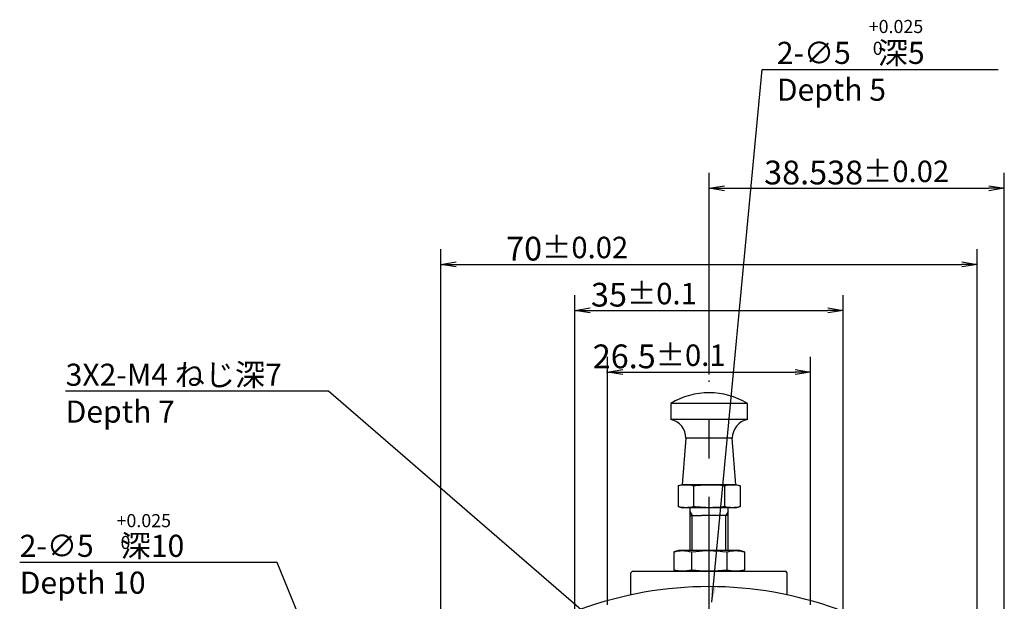
# Model space of a CAD drawing. Extents: x 68 to 582, y 12 to 403.
# Drawn here: x 68 to 196, y 327 to 403 of the extents above; entities that cross this region are included whole.
import ezdxf

# ---------------------------------------------------------------- set-up
doc = ezdxf.new("R2010")
doc.units = 0
doc.header["$LTSCALE"] = 20
doc.linetypes.add('CENTER', pattern=[2, 1.25, -0.25, 0.25, -0.25])
doc.layers.get('0').update_dxf_attribs({"linetype": 'CONTINUOUS'})
doc.layers.add('MAIN0', color=7, linetype='CONTINUOUS')
doc.styles.add('KNJYOKO', font='TXT', dxfattribs={"bigfont": 'BIGFONT'})
doc.dimstyles.new('MAIN001', dxfattribs={"dimtxt": 3.1, "dimasz": 2, "dimexe": 2, "dimexo": 0.8, "dimtad": 1, "dimdec": 3, "dimtxsty": 'STANDARD', "dimcen": 2.5, "dimaunit": 1, "dimazin": 3, "dimtfac": 0.903226, "dimtmove": 0, "dimatfit": 3, "dimtvp": 0.66129})

# ---------------------------------------------------------------- blocks, each defined once
blk = doc.blocks.new('_OPEN')
at = {"color": 0, "linetype": 'BYBLOCK'}
for p, q in [((-1, 0.166667), (0, 0)), ((0, 0), (-1, -0.166667)), ((0, 0), (-1, 0))]:
    blk.add_line(p, q, dxfattribs=at)
blk = doc.blocks.new('*D27')
at = {"layer": 'MAIN0', "color": 0, "linetype": 'BYBLOCK'}
for p, q in [((144.38, 326.95), (144.38, 359.29)), ((170.88, 326.95), (170.88, 359.29)), ((144.38, 357.29), (144.25, 357.29)), ((146.38, 357.29), (168.88, 357.29))]:
    blk.add_line(p, q, dxfattribs=at)
at = {"layer": 'MAIN0', "color": 0, "linetype": 'BYBLOCK', "xscale": 2, "yscale": 2, "zscale": 2, "rotation": 180}
blk.add_blockref('_OPEN', (144.38, 357.29), dxfattribs=at)
at = {"layer": 'MAIN0', "color": 0, "linetype": 'BYBLOCK', "xscale": 2, "yscale": 2, "zscale": 2}
blk.add_blockref('_OPEN', (170.88, 357.29), dxfattribs=at)
at = {"layer": 'MAIN0', "color": 0, "linetype": 'BYBLOCK', "insert": (151.12, 359.34), "char_height": 3.1, "attachment_point": 5}
blk.add_mtext('\\A1;26.5\\H0.903226x;±0.1', dxfattribs=at)
blk = doc.blocks.new('*D28')
at = {"layer": 'MAIN0', "color": 0, "linetype": 'BYBLOCK'}
for p, q in [((140.13, 315.62), (140.13, 367.33)), ((175.13, 315.62), (175.13, 367.33)), ((142.13, 365.33), (173.13, 365.33))]:
    blk.add_line(p, q, dxfattribs=at)
at = {"layer": 'MAIN0', "color": 0, "linetype": 'BYBLOCK', "xscale": 2, "yscale": 2, "zscale": 2, "rotation": 180}
blk.add_blockref('_OPEN', (140.13, 365.33), dxfattribs=at)
at = {"layer": 'MAIN0', "color": 0, "linetype": 'BYBLOCK', "xscale": 2, "yscale": 2, "zscale": 2}
blk.add_blockref('_OPEN', (175.13, 365.33), dxfattribs=at)
at = {"layer": 'MAIN0', "color": 0, "linetype": 'BYBLOCK', "insert": (149.13, 367.38), "char_height": 3.1, "attachment_point": 5}
blk.add_mtext('\\A1;35\\H0.903226x;±0.1', dxfattribs=at)
blk = doc.blocks.new('*D29')
at = {"layer": 'MAIN0', "color": 0, "linetype": 'BYBLOCK'}
for p, q in [((157.63, 356.98), (157.63, 383.27)), ((196.17, 263.35), (196.17, 383.27)), ((159.63, 381.27), (194.17, 381.27))]:
    blk.add_line(p, q, dxfattribs=at)
at = {"layer": 'MAIN0', "color": 0, "linetype": 'BYBLOCK', "xscale": 2, "yscale": 2, "zscale": 2, "rotation": 180}
blk.add_blockref('_OPEN', (157.63, 381.27), dxfattribs=at)
at = {"layer": 'MAIN0', "color": 0, "linetype": 'BYBLOCK', "xscale": 2, "yscale": 2, "zscale": 2}
blk.add_blockref('_OPEN', (196.17, 381.27), dxfattribs=at)
at = {"layer": 'MAIN0', "color": 0, "linetype": 'BYBLOCK', "insert": (176.9, 383.32), "char_height": 3.1, "attachment_point": 5}
blk.add_mtext('\\A1;38.538\\H0.903226x;±0.02', dxfattribs=at)
blk = doc.blocks.new('*D48')
at = {"layer": 'MAIN0', "color": 0, "linetype": 'BYBLOCK'}
for p, q in [((122.63, 285.6), (122.63, 373.34)), ((192.63, 285.6), (192.63, 373.34)), ((124.63, 371.34), (190.63, 371.34))]:
    blk.add_line(p, q, dxfattribs=at)
at = {"layer": 'MAIN0', "color": 0, "linetype": 'BYBLOCK', "xscale": 2, "yscale": 2, "zscale": 2, "rotation": 180}
blk.add_blockref('_OPEN', (122.63, 371.34), dxfattribs=at)
at = {"layer": 'MAIN0', "color": 0, "linetype": 'BYBLOCK', "xscale": 2, "yscale": 2, "zscale": 2}
blk.add_blockref('_OPEN', (192.63, 371.34), dxfattribs=at)
at = {"layer": 'MAIN0', "color": 0, "linetype": 'BYBLOCK', "insert": (139.11, 373.39), "char_height": 3.1, "attachment_point": 5}
blk.add_mtext('\\A1;70\\H0.903226x;±0.02', dxfattribs=at)

msp = doc.modelspace()

# ---------------------------------------------------------------- linework, layer by layer
at = {"layer": 'MAIN0', "color": 3, "linetype": 'CENTER'}
msp.add_line((157.6336, 236.0176), (157.6336, 356.1755), dxfattribs=at)
at = {"layer": 'MAIN0', "color": 1, "linetype": 'CONTINUOUS'}
for p, q in [((152.6336, 353.2039), (152.6336, 351.1039)), ((162.6336, 353.2039), (152.6336, 353.2039)), ((162.6336, 351.1039), (162.6336, 353.2039)), ((162.6336, 351.1039), (152.6336, 351.1039)), ((154.6098, 348.6539), (154.1336, 342.6039)), ((160.6575, 348.6539), (154.6098, 348.6539)), ((161.1336, 342.6039), (160.6575, 348.6539)), ((154.1336, 342.6039), (153.5922, 342.4588)), ((153.5922, 342.4588), (153.8432, 342.5194)), ((153.5922, 342.4588), (153.5922, 339.749)), ((153.8432, 342.5194), (154.0951, 342.5653)), ((154.0951, 342.5653), (154.3486, 342.594)), ((154.6005, 342.6039), (154.1336, 342.6039)), ((161.1336, 342.6039), (154.1336, 342.6039)), ((154.3486, 342.594), (154.6025, 342.6039)), ((161.1336, 342.6039), (154.6025, 342.6039)), ((154.6025, 342.6039), (154.8553, 342.5941)), ((154.8553, 342.5941), (155.1077, 342.5656)), ((155.1077, 342.5656), (155.3607, 342.5197)), ((155.3607, 342.5197), (155.6129, 342.4588)), ((155.6129, 342.4588), (156.117, 342.5196)), ((155.6129, 342.4588), (155.6129, 339.749)), ((156.117, 342.5196), (156.4947, 342.5555)), ((156.4947, 342.5555), (156.8732, 342.582)), ((156.8732, 342.582), (157.2532, 342.5983)), ((157.2532, 342.5983), (157.6336, 342.6039)), ((157.6336, 342.6039), (158.1391, 342.5941)), ((158.1391, 342.5941), (158.644, 342.5656)), ((158.644, 342.5656), (159.1499, 342.5197)), ((159.1499, 342.5197), (159.6543, 342.4588)), ((159.6543, 342.4588), (159.9054, 342.5194)), ((159.6543, 342.4588), (159.6543, 339.749)), ((159.9054, 342.5194), (160.1572, 342.5653)), ((160.1572, 342.5653), (160.4108, 342.594)), ((160.4108, 342.594), (160.6647, 342.6039)), ((160.6647, 342.6039), (160.9175, 342.5941)), ((160.9175, 342.5941), (161.1699, 342.5656)), ((161.6751, 342.4588), (161.1336, 342.6039)), ((161.1699, 342.5656), (161.4229, 342.5197)), ((161.4229, 342.5197), (161.6751, 342.4588)), ((161.6751, 342.4588), (161.6751, 339.749)), ((153.5922, 339.749), (154.1336, 339.6039)), ((153.8444, 339.6881), (153.5922, 339.749)), ((154.0973, 339.6422), (153.8444, 339.6881)), ((154.3498, 339.6137), (154.0973, 339.6422)), ((161.1336, 339.6039), (154.1336, 339.6039)), ((154.6025, 339.6039), (154.3498, 339.6137)), ((154.8564, 339.6138), (154.6025, 339.6039)), ((155.11, 339.6425), (154.8564, 339.6138)), ((155.3618, 339.6884), (155.11, 339.6425)), ((155.1336, 339.6039), (155.1336, 334.0039)), ((155.6129, 339.749), (155.3618, 339.6884)), ((156.117, 339.6881), (155.6129, 339.749)), ((156.4958, 339.6522), (156.117, 339.6881)), ((156.8753, 339.6256), (156.4958, 339.6522)), ((157.2543, 339.6094), (156.8753, 339.6256)), ((157.6336, 339.6039), (157.2543, 339.6094)), ((158.1414, 339.6138), (157.6336, 339.6039)), ((158.6485, 339.6425), (158.1414, 339.6138)), ((159.1522, 339.6884), (158.6485, 339.6425)), ((159.6543, 339.749), (159.1522, 339.6884)), ((159.9065, 339.6881), (159.6543, 339.749)), ((160.1595, 339.6422), (159.9065, 339.6881)), ((160.1336, 334.0039), (160.1336, 339.6039)), ((160.4119, 339.6137), (160.1595, 339.6422)), ((160.6647, 339.6039), (160.4119, 339.6137)), ((160.9186, 339.6138), (160.6647, 339.6039)), ((161.1721, 339.6425), (160.9186, 339.6138)), ((161.1336, 339.6039), (161.6751, 339.749)), ((161.424, 339.6884), (161.1721, 339.6425)), ((161.6751, 339.749), (161.424, 339.6884)), ((153.6336, 334.0039), (153.0148, 333.8381)), ((153.0148, 333.8381), (153.3017, 333.9073)), ((153.0148, 333.8381), (153.0148, 331.4697)), ((153.3017, 333.9073), (153.5896, 333.9597)), ((153.5896, 333.9597), (153.8793, 333.9926)), ((161.6336, 334.0039), (153.6336, 334.0039)), ((153.8793, 333.9926), (154.1695, 334.0039)), ((154.1695, 334.0039), (154.4584, 333.9927)), ((154.4584, 333.9927), (154.7469, 333.9601)), ((154.7469, 333.9601), (155.036, 333.9076)), ((155.036, 333.9076), (155.3242, 333.8381)), ((155.3242, 333.8381), (155.9004, 333.9076)), ((155.3242, 333.8381), (155.3242, 331.4697)), ((155.9004, 333.9076), (156.332, 333.9486)), ((156.332, 333.9486), (156.7645, 333.9789)), ((156.7645, 333.9789), (157.1989, 333.9976)), ((157.1989, 333.9976), (157.6336, 334.0039)), ((157.6336, 334.0039), (158.2114, 333.9927)), ((158.2114, 333.9927), (158.7883, 333.9601)), ((158.7883, 333.9601), (159.3665, 333.9076)), ((159.3665, 333.9076), (159.943, 333.8381)), ((159.943, 333.8381), (160.2299, 333.9073)), ((159.943, 333.8381), (159.943, 331.4697)), ((160.2299, 333.9073), (160.5178, 333.9597)), ((160.5178, 333.9597), (160.8075, 333.9926)), ((160.8075, 333.9926), (161.0977, 334.0039)), ((161.0977, 334.0039), (161.3866, 333.9927)), ((161.3866, 333.9927), (161.6751, 333.9601)), ((162.2524, 333.8381), (161.6336, 334.0039)), ((161.6751, 333.9601), (161.9642, 333.9076)), ((161.9642, 333.9076), (162.2524, 333.8381)), ((162.2524, 333.8381), (162.2524, 331.4697)), ((153.0148, 331.4697), (153.6336, 331.3039)), ((153.303, 331.4002), (153.0148, 331.4697)), ((153.5922, 331.3477), (153.303, 331.4002)), ((153.8806, 331.3151), (153.5922, 331.3477)), ((161.6336, 331.3039), (153.6336, 331.3039)), ((154.1695, 331.3039), (153.8806, 331.3151)), ((154.4597, 331.3152), (154.1695, 331.3039)), ((154.7495, 331.348), (154.4597, 331.3152)), ((155.0373, 331.4004), (154.7495, 331.348)), ((155.3242, 331.4697), (155.0373, 331.4004)), ((155.9004, 331.4002), (155.3242, 331.4697)), ((156.3333, 331.3591), (155.9004, 331.4002)), ((156.767, 331.3288), (156.3333, 331.3591)), ((157.2001, 331.3102), (156.767, 331.3288)), ((157.6336, 331.3039), (157.2001, 331.3102)), ((158.214, 331.3152), (157.6336, 331.3039)), ((158.7935, 331.348), (158.214, 331.3152)), ((159.3691, 331.4004), (158.7935, 331.348)), ((159.943, 331.4697), (159.3691, 331.4004)), ((160.2312, 331.4002), (159.943, 331.4697)), ((160.5204, 331.3477), (160.2312, 331.4002)), ((160.8088, 331.3151), (160.5204, 331.3477)), ((161.0977, 331.3039), (160.8088, 331.3151)), ((161.3879, 331.3152), (161.0977, 331.3039)), ((161.6777, 331.348), (161.3879, 331.3152)), ((161.6336, 331.3039), (162.2524, 331.4697)), ((161.9655, 331.4004), (161.6777, 331.348)), ((162.2524, 331.4697), (161.9655, 331.4004))]:
    msp.add_line(p, q, dxfattribs=at)
at = {"layer": 'MAIN0', "color": 3, "linetype": 'CONTINUOUS'}
for p, q in [((155.1336, 339.1039), (155.4401, 338.6039)), ((155.1336, 338.6039), (156.6336, 338.6039)), ((155.4401, 334.0039), (155.4401, 338.6039)), ((158.6336, 338.6039), (156.6336, 338.6039)), ((160.1336, 338.6039), (158.6336, 338.6039)), ((160.1336, 339.1039), (159.8271, 338.6039)), ((159.8271, 334.0039), (159.8271, 338.6039)), ((147.4336, 331.1039), (147.6336, 331.3039)), ((147.4336, 328.2305), (147.4336, 331.1039)), ((147.6336, 331.3039), (167.6336, 331.3039)), ((167.8336, 331.1039), (167.6336, 331.3039)), ((167.8336, 328.2305), (167.8336, 331.1039))]:
    msp.add_line(p, q, dxfattribs=at)
at = {"layer": 'MAIN0', "color": 1, "linetype": 'CONTINUOUS'}
for centre, radius, start, end in [((157.6336, 344.9753), 9.6286, 58.715507, 121.284493), ((152.1098, 348.6594), 2.5, 359.87396, 437.904636), ((163.1575, 348.6594), 2.5, 102.095364, 180.12604)]:
    msp.add_arc(centre, radius, start, end, dxfattribs=at)
at = {"layer": 'MAIN0', "color": 3, "linetype": 'CONTINUOUS'}
msp.add_arc((157.6336, 280.3039), 49, 70.011183, 109.988817, dxfattribs=at)

# ---------------------------------------------------------------- texts
at = {"layer": 'MAIN0', "color": 3, "linetype": 'CONTINUOUS', "char_height": 2.8, "attachment_point": 1}
for insert in [(178.4756, 403.2215), (80.2858, 338.7666)]:
    msp.add_mtext('{\\H0.61x;{+0.025\\P 0}}', dxfattribs=dict(at, insert=insert))
at = {"layer": 'MAIN0', "color": 3, "linetype": 'CONTINUOUS', "char_height": 3.1, "attachment_point": 1, "style": 'KNJYOKO'}
for s, insert in [('{\\H0.93x;{2-∅5    深5\\PDepth 5}}', (166.4744, 400.3663)), ('{\\H0.93x;{3X2-M4 ねじ深7\\PDepth 7}}', (73.6414, 358.3842)), ('{\\H0.93x;{2-∅5    深10\\PDepth 10}}', (67.6437, 336.071))]:
    msp.add_mtext(s, dxfattribs=dict(at, insert=insert))

# ---------------------------------------------------------------- dimensions: what is measured, and where the dimension line sits
at = {"layer": 'MAIN0', "color": 3, "linetype": 'CONTINUOUS'}
dim = msp.add_linear_dim(base=(157.6336, 381.2693), p1=(196.1717, 262.5539), p2=(157.6336, 356.1755), dimstyle='MAIN001', override={"dimasz": 2, "dimblk1": 'OPEN', "dimblk2": 'OPEN', "dimsah": 1, "dimtol": 1, "dimtp": 0.02, "dimtm": 0.02, "dimtdec": 2}, dxfattribs=at)
dim.commit()
dim.dimension.update_dxf_attribs({"geometry": '*D29', "text_midpoint": (172.8277, 381.7693)})
for base, p1, p2, override, picture, middle in [((122.6336, 371.3365), (192.6336, 284.8039), (122.6336, 284.8039), {"dimasz": 2, "dimblk1": 'OPEN', "dimblk2": 'OPEN', "dimsah": 1, "dimtol": 1, "dimtp": 0.02, "dimtm": 0.02, "dimtdec": 2}, '*D48', (135.0381, 371.8365)), ((140.1336, 365.3294), (175.1336, 314.8246), (140.1336, 314.8246), {"dimasz": 2, "dimblk1": 'OPEN', "dimblk2": 'OPEN', "dimsah": 1, "dimtol": 1, "dimtp": 0.1, "dimtm": 0.1, "dimtdec": 1}, '*D28', (145.9525, 365.8294)), ((144.3836, 357.2888), (170.8836, 326.1546), (144.3836, 326.1546), {"dimasz": 2, "dimblk1": 'OPEN', "dimblk2": 'OPEN', "dimsah": 1, "dimtol": 1, "dimtp": 0.1, "dimtm": 0.1, "dimtdec": 1}, '*D27', (147.9462, 357.7888))]:
    dim = msp.add_linear_dim(base=base, p1=p1, p2=p2, dimstyle='MAIN001', override=override, dxfattribs=at)
    dim.commit()
    dim.dimension.update_dxf_attribs({"geometry": picture, "text_midpoint": middle, "dimtype": 160})

# ---------------------------------------------------------------- leaders
at = {"layer": 'MAIN0', "color": 3, "linetype": 'CONTINUOUS', "annotation_type": 0, "has_hookline": 1}
for points, hookline_direction, text_width in [([(158.0144, 327.2747), (164.5484, 396.7663), (166.4734, 396.7663)], 0, 28.901), ([(142.8702, 324.6114), (107.9474, 354.7842), (106.0204, 354.7842)], 1, 32.379), ([(121.6858, 282.6172), (101.2597, 332.471), (99.3327, 332.471)], 1, 31.689)]:
    msp.add_leader(points, dimstyle='MAIN001', override={"dimgap": 0, "dimtad": 1}, dxfattribs=dict(at, hookline_direction=hookline_direction, text_width=text_width))

doc.saveas('drawing.dxf')
